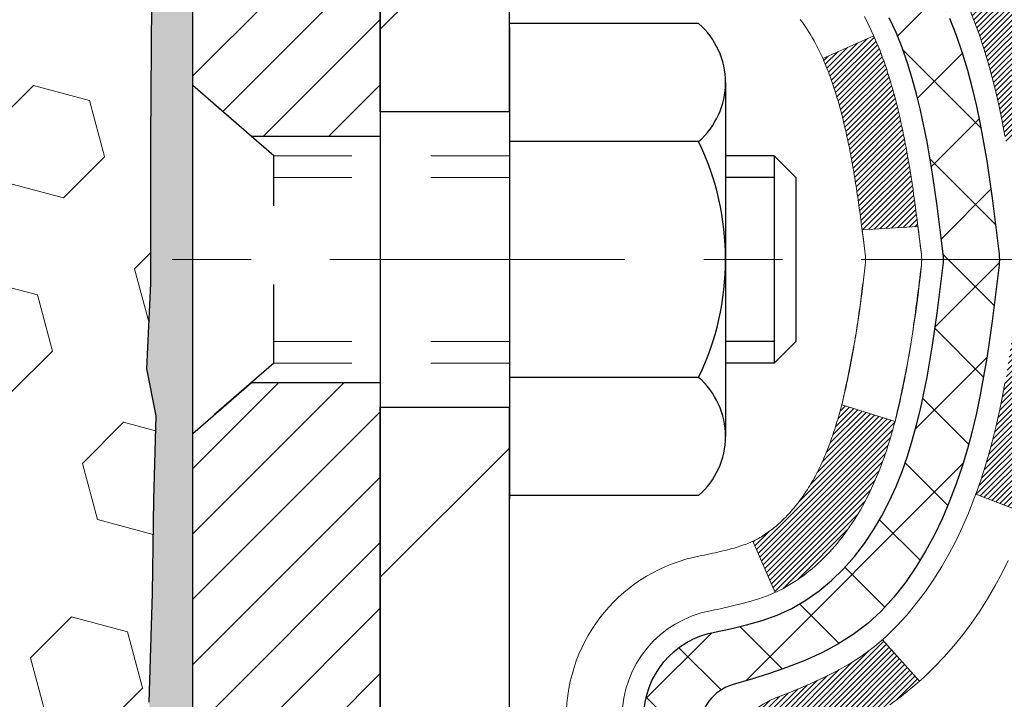
# Model space of a CAD drawing. Extents: x 13 to 3254, y -424 to 1977.
# Drawn here: x 175 to 176, y -399 to -398 of the extents above; entities that cross this region are included whole.
import ezdxf

# ---------------------------------------------------------------- set-up
doc = ezdxf.new("R2010")
doc.units = 0
doc.header["$LTSCALE"] = 5
doc.header["$MEASUREMENT"] = 0
doc.linetypes.add('CENTERX2', pattern=[4, 2.5, -0.5, 0.5, -0.5])
doc.linetypes.add('HIDDEN', pattern=[0.375, 0.25, -0.125])
doc.layers.get('DEFPOINTS').update_dxf_attribs({"linetype": 'CONTINUOUS'})
for name, color, linetype, lineweight in [('CENTERLINE - L', 1, 'CENTERX2', 18), ('CONCRETE - H', 130, 'CONTINUOUS', 9), ('DECK COAT - H', 20, 'CONTINUOUS', 20), ('DECK COAT - L', 22, 'CONTINUOUS', 18), ('DIMS', 50, 'CONTINUOUS', 25), ('EPOXY ADHESIVE - H', 50, 'CONTINUOUS', 15), ('EPOXY ADHESIVE - L', 52, 'CONTINUOUS', 25), ('FOAM INSERT - H', 150, 'CONTINUOUS', 9), ('MIG FOOT - H', 251, 'CONTINUOUS', 20), ('MIG FOOT - L', 7, 'CONTINUOUS', 30), ('MIG RETAINER - H', 251, 'CONTINUOUS', 20), ('MIG RETAINER - L', 7, 'CONTINUOUS', 30), ('PVC SIDESHEET - H', 170, 'CONTINUOUS', 20), ('PVC SIDESHEET - L', 150, 'CONTINUOUS', 25), ('SCREW - L', 1, 'CONTINUOUS', 25)]:
    doc.layers.add(name, color=color, linetype=linetype, lineweight=lineweight)
doc.layers.add('METAL11', color=7, linetype='CONTINUOUS')
doc.dimstyles.get("Standard").update_dxf_attribs({"dimtxt": 0.18, "dimasz": 0.18, "dimexe": 0.18, "dimexo": 0.0625, "dimgap": 0.09, "dimtad": 0, "dimtih": 1, "dimtoh": 1, "dimdec": 4, "dimzin": 0, "dimdsep": 46, "dimtxsty": 'Standard', "dimcen": 0.09, "dimadec": 0, "dimazin": 0, "dimtfac": 1, "dimtdec": 4, "dimtofl": 0, "dimtmove": 0, "dimatfit": 3, "dimfxl": 1, "dimtolj": 1, "dimtzin": 0, "dimarcsym": 0})
pattern_1 = [(45, (-9.002387, -406.480413), (-0.00347984925, 0.00347984925), [])]

# ---------------------------------------------------------------- blocks, each defined once
blk = doc.blocks.new('*D21')
at = {"layer": 'DEFPOINTS', "color": 0, "transparency": 16777216}
for p in [(178.7838, -396.0025), (175.0222, -400.0025), (187.1857, -400.0025)]:
    blk.add_point(p, dxfattribs=at)
at = {"layer": 'DIMS', "color": 0, "lineweight": -2, "transparency": 16777216}
for p, q in [((179.0838, -396.0025), (187.4957, -396.0025)), ((187.1857, -396.3125), (187.1857, -397.4116)), ((187.1857, -399.6925), (187.1857, -398.8582)), ((175.3222, -400.0025), (187.4957, -400.0025))]:
    blk.add_line(p, q, dxfattribs=at)
at = {"layer": 'DIMS', "color": 0, "transparency": 16777216}
for points in [[(187.1341, -396.3125), (187.2374, -396.3125), (187.1857, -396.0025)], [(187.1341, -399.6925), (187.2374, -399.6925), (187.1857, -400.0025)]]:
    blk.add_solid(points, dxfattribs=at)
at = {"layer": 'DIMS', "color": 0, "transparency": 16777216, "insert": (187.1857, -398.1349), "char_height": 0.31, "attachment_point": 5}
blk.add_mtext('\\A1;4 IN\\P [101.6mm]', dxfattribs=at)
blk = doc.blocks.new('*D24')
at = {"layer": 'DEFPOINTS', "color": 0, "transparency": 16777216}
for p in [(180.2838, -396.5025), (174.7838, -397.2652), (174.7838, -398.5025)]:
    blk.add_point(p, dxfattribs=at)
at = {"layer": 'DIMS', "color": 0, "lineweight": -2, "transparency": 16777216}
for p, q in [((180.2838, -396.8025), (180.2838, -397.5752)), ((174.7838, -398.2025), (174.7838, -396.9552)), ((175.0938, -397.2652), (176.7227, -397.2652)), ((179.9738, -397.2652), (179.8227, -397.2652))]:
    blk.add_line(p, q, dxfattribs=at)
at = {"layer": 'DIMS', "color": 0, "transparency": 16777216}
for points in [[(175.0938, -397.2135), (175.0938, -397.3169), (174.7838, -397.2652)], [(179.9738, -397.2135), (179.9738, -397.3169), (180.2838, -397.2652)]]:
    blk.add_solid(points, dxfattribs=at)
at = {"layer": 'DIMS', "color": 0, "transparency": 16777216, "insert": (178.2727, -397.2652), "char_height": 0.31, "attachment_point": 5}
blk.add_mtext('\\A1;5 1/2 IN\\P [139.7mm]', dxfattribs=at)

msp = doc.modelspace()

# ---------------------------------------------------------------- hatches: boundary and pattern name
at = {"layer": 'CONCRETE - H'}
h = msp.add_hatch(dxfattribs=at)
h.set_pattern_fill('AR-CONC', color=256, scale=0.217)
h.set_pattern_definition([(50, (-0.5, 0), (1.5564546, -0.136172), [0.16275, -1.79025]), (355, (-0.5, 0), (-0.3010904, 1.632257), [0.1302, -1.4322]), (100.45144, (-0.3703, -0.0113), (1.255364, 1.496085), [0.138316, -1.5214784]), (46.1842, (-0.5, 0.434), (2.315914, -0.359177), [0.244125, -2.685375]), (96.63564, (-0.307, 0.404), (2.028216, 2.113837), [0.207474, -2.282219]), (351.18416, (-0.5, 0.434), (2.028216, 2.113837), [0.1953, -2.1483]), (21, (-0.283, 0.3255), (1.2952883, -0.873683), [0.16275, -1.79025]), (326, (-0.283, 0.3255), (0.527994, 1.5735756), [0.1302, -1.4322]), (71.45144, (-0.175, 0.2527), (1.8232826, 0.6998926), [0.138316, -1.5214784]), (37.5, (-0.5, 0), (0.0263869, 0.72237966), [0, -1.41484, 0, -1.4539, 0, -1.437625]), (7.5, (-0.5, 0), (0.5708609, 0.8558734), [0, -0.82894, 0, -1.38229, 0, -0.547925]), (327.5, (-0.9839, 0), (1.1583947, -0.0489441), [0, -0.5425, 0, -1.6926, 0, -2.24595]), (317.5, (-1.2009, 0), (1.265514, 0.2172278), [0, -0.70525, 0, -1.12406, 0, -1.59495])])
edge = h.paths.add_edge_path()
edge.add_spline(control_points=[(183.16124, -396.00253), (183.28049, -396.96727), (181.41071, -397.72002), (180.1371, -398.91874), (179.20462, -400.48424), (179.35018, -402.95419), (181.6923, -403.48829), (181.72867, -404.53808), (181.89501, -404.75851)], knot_values=[0, 0, 0, 0, 2.6929181, 4.4200683, 5.4886422, 8.1209589, 10.3060004, 11.0639422, 11.0639422, 11.0639422, 11.0639422], degree=3, periodic=0)
edge.add_line((181.89501, -404.75851), (181.40201, -404.75851))
edge.add_line((181.40201, -404.75851), (181.402, -404.56166))
edge.add_line((181.402, -404.56166), (180.73232, -404.56166))
edge.add_arc((180.73232, -404.52229), 0.03937, 239.99491, 270, ccw=False)
edge.add_line((180.71264, -404.55638), (180.57687, -404.478))
edge.add_arc((180.52176, -404.57347), 0.11024, 60.00182, 90)
edge.add_line((180.52176, -404.46324), (179.6138, -404.46324))
edge.add_arc((179.6138, -404.42387), 0.03937, 239.99745, 270, ccw=False)
edge.add_line((179.59412, -404.45796), (178.91403, -404.06531))
edge.add_arc((178.85403, -404.16924), 0.12, 60.00003, 90.00072)
edge.add_line((178.85403, -404.04924), (178.64259, -404.04924))
edge.add_arc((178.64259, -404.00987), 0.03937, 225, 270, ccw=False)
edge.add_line((178.61475, -404.0377), (178.49828, -403.92123))
edge.add_arc((178.24858, -404.17094), 0.35313, 45.0007, 76.09851)
edge.add_arc((177.9593, -405.33971), 1.55717, 76.09811, 103.902)
edge.add_arc((177.67001, -404.17094), 0.35313, 103.902, 132.11694)
edge.add_line((177.43319, -403.90899), (177.30384, -404.0377))
edge.add_arc((177.276, -404.00987), 0.03937, 269.99779, 315, ccw=False)
edge.add_line((177.276, -404.04924), (175.5651, -404.04924))
edge.add_arc((175.5651, -404.00987), 0.03937, 180, 270, ccw=False)
edge.add_line((175.52573, -404.00987), (175.52573, -398.64882))
edge.add_arc((175.5651, -398.64882), 0.03937, 107.30238, 180, ccw=False)
edge.add_arc((175.42579, -398.2016), 0.42904, 287.30238, 306.9749)
edge.add_arc((175.3493, -398.13949), 0.5252, 309.56664, 345.69206)
edge.add_arc((174.27935, -397.85264), 1.63291, 345.21707, 355.1808)
edge.add_arc((174.54852, -398.08657), 1.36141, 4.07498, 18.33505)
edge.add_arc((175.41405, -397.79401), 0.44783, 17.64026, 71.8711)
edge.add_arc((175.58412, -397.31683), 0.06005, 193.48223, 239.21539, ccw=False)
edge.add_line((175.52573, -397.33083), (175.52573, -397.14159))
edge.add_line((175.52573, -397.14159), (175.4273, -397.14159))
edge.add_line((175.4273, -397.14159), (175.4273, -397.13704))
edge.add_arc((175.46667, -397.13704), 0.03937, 122.90315, 180, ccw=False)
edge.add_line((175.44529, -397.10399), (175.76051, -396.90004))
edge.add_arc((175.57953, -396.69889), 0.27058, 311.97731, 358.53071)
edge.add_line((175.85002, -396.70583), (176.13794, -396.70583))
edge.add_arc((176.13914, -396.62829), 0.07755, 269.11049, 360.88951)
edge.add_line((176.21668, -396.62709), (176.21668, -396.50246))
edge.add_line((176.21668, -396.50246), (180.28379, -396.50321))
edge.add_line((180.28379, -396.50321), (180.28379, -396.00328))
edge.add_line((180.28379, -396.00328), (183.16124, -396.00253))
h.paths.add_polyline_path([(177.26518, -397.75602), (179.59018, -397.75602), (179.59018, -396.77435), (177.26518, -396.77435)], flags=16)
at = {"layer": 'DECK COAT - H'}
h = msp.add_hatch(dxfattribs=at)
h.set_pattern_fill('ANSI31', color=256, scale=0.03937, style=0)
h.set_pattern_definition(pattern_1)
h.paths.add_polyline_path([(175.80771, -398.18415), (175.81157, -398.16548), (175.81509, -398.14677), (175.8183, -398.12804), (175.82124, -398.10927), (175.82395, -398.09048), (175.82647, -398.07167), (175.82716, -398.06616), (175.89669, -398.07342), (175.89461, -398.08897), (175.892, -398.10733), (175.88924, -398.12564), (175.88628, -398.14388), (175.88311, -398.16206), (175.87971, -398.18017), (175.87604, -398.19819), (175.87208, -398.21612), (175.8678, -398.23396), (175.86319, -398.25168), (175.85821, -398.26929), (175.85283, -398.28677), (175.84704, -398.30413), (175.84374, -398.31324), (175.77812, -398.28764), (175.78225, -398.27623), (175.78825, -398.25809), (175.79377, -398.23978), (175.79883, -398.22133), (175.80347, -398.20278)])
h.paths.add_polyline_path([(175.78225, -397.70342), (175.77575, -397.68548), (175.76872, -397.66777), (175.76114, -397.65033), (175.75298, -397.63318), (175.74796, -397.62355), (175.81233, -397.59383), (175.81922, -397.60762), (175.82692, -397.62433), (175.83411, -397.64124), (175.84081, -397.6583), (175.84704, -397.67552), (175.85283, -397.69287), (175.85821, -397.71036), (175.86319, -397.72797), (175.8678, -397.74569), (175.87208, -397.76352), (175.87604, -397.78145), (175.87971, -397.79947), (175.88311, -397.81758), (175.885, -397.82842), (175.81622, -397.83947), (175.81509, -397.83287), (175.81157, -397.81416), (175.80771, -397.79549), (175.80347, -397.77686), (175.79883, -397.75831), (175.79377, -397.73986), (175.78825, -397.72156)])
h.paths.add_polyline_path([(175.45486, -397.21694), (175.52573, -397.21694), (175.52573, -397.33083, 0.3282884), (175.55339, -397.36842), (175.57066, -397.37494), (175.58784, -397.38166), (175.60482, -397.38875), (175.62152, -397.3964), (175.63783, -397.40481), (175.63801, -397.40492), (175.60072, -397.46698), (175.58493, -397.45905), (175.5676, -397.45108), (175.55001, -397.44349), (175.53231, -397.43608, -0.3282898), (175.45486, -397.33083)])
h.paths.add_polyline_path([(175.51577, -398.33515), (175.51943, -398.33238), (175.52309, -398.32943), (175.52674, -398.32631), (175.53037, -398.32303), (175.53397, -398.31959), (175.53752, -398.316), (175.54104, -398.31226), (175.54449, -398.30839), (175.54788, -398.3044), (175.5512, -398.30029), (175.55443, -398.29608), (175.55758, -398.29178), (175.56062, -398.28739), (175.5636, -398.2829), (175.56649, -398.27831), (175.5693, -398.27362), (175.57204, -398.26882), (175.5747, -398.26393), (175.57729, -398.25893), (175.57981, -398.25383), (175.58226, -398.24863), (175.58464, -398.24333), (175.58694, -398.23793), (175.58919, -398.23243), (175.59136, -398.22684), (175.59348, -398.22116), (175.59553, -398.21538), (175.59752, -398.2095), (175.59945, -398.20354), (175.60133, -398.19748), (175.60314, -398.19133), (175.60491, -398.1851), (175.60661, -398.17879), (175.60783, -398.17412), (175.6755, -398.19548), (175.67411, -398.20066), (175.67269, -398.20583), (175.67122, -398.21097), (175.66972, -398.2161), (175.66817, -398.22119), (175.66658, -398.22626), (175.66494, -398.23131), (175.66326, -398.23632), (175.66153, -398.24131), (175.65975, -398.24627), (175.65791, -398.2512), (175.65603, -398.25609), (175.65409, -398.26096), (175.6521, -398.26579), (175.65005, -398.27058), (175.64795, -398.27534), (175.64579, -398.28006), (175.64356, -398.28475), (175.64128, -398.2894), (175.63893, -398.294), (175.63653, -398.29857), (175.63405, -398.3031), (175.63151, -398.30758), (175.62891, -398.31202), (175.62623, -398.31641), (175.62349, -398.32076), (175.62067, -398.32507), (175.61779, -398.32932), (175.61483, -398.33353), (175.61179, -398.33769), (175.60868, -398.3418), (175.6055, -398.34585), (175.60225, -398.34984), (175.59892, -398.35377), (175.59553, -398.35763), (175.59208, -398.36142), (175.58856, -398.36514), (175.58498, -398.36878), (175.58134, -398.37234), (175.57764, -398.37582), (175.57389, -398.3792), (175.57008, -398.3825), (175.56622, -398.3857), (175.5623, -398.38879), (175.55834, -398.39179), (175.55433, -398.39468), (175.55027, -398.39747), (175.54617, -398.40014), (175.54204, -398.4027), (175.53787, -398.40513), (175.53366, -398.40745), (175.52941, -398.40965), (175.5251, -398.41173), (175.52336, -398.41251), (175.49498, -398.34758), (175.49776, -398.34625), (175.50131, -398.34439), (175.50487, -398.34237), (175.50848, -398.34014), (175.51211, -398.33774)])
h.paths.add_polyline_path([(175.64846, -397.70547), (175.65005, -397.70906), (175.6521, -397.71386), (175.65409, -397.71869), (175.65603, -397.72355), (175.65791, -397.72845), (175.65975, -397.73337), (175.66153, -397.73833), (175.66326, -397.74332), (175.66494, -397.74834), (175.66658, -397.75338), (175.66817, -397.75845), (175.66972, -397.76355), (175.67122, -397.76867), (175.67269, -397.77382), (175.67411, -397.77898), (175.6755, -397.78416), (175.67684, -397.78936), (175.67815, -397.79458), (175.67943, -397.79982), (175.68067, -397.80507), (175.68188, -397.81033), (175.68305, -397.81561), (175.6842, -397.8209), (175.68531, -397.82619), (175.6864, -397.8315), (175.68746, -397.83682), (175.68849, -397.84215), (175.68949, -397.84748), (175.69048, -397.85281), (175.69143, -397.85815), (175.69237, -397.8635), (175.69328, -397.86885), (175.69417, -397.87422), (175.69504, -397.87958), (175.6959, -397.88496), (175.69673, -397.89034), (175.69754, -397.89572), (175.69834, -397.90112), (175.69913, -397.90652), (175.6999, -397.91192), (175.70065, -397.91733), (175.70139, -397.92275), (175.70212, -397.92818), (175.70284, -397.93361), (175.70355, -397.93904), (175.70425, -397.94448), (175.70467, -397.94779), (175.63378, -397.95206), (175.63348, -397.94978), (175.63302, -397.94617), (175.63254, -397.94256), (175.63207, -397.93897), (175.63159, -397.93538), (175.6311, -397.9318), (175.63062, -397.92824), (175.63012, -397.92468), (175.62963, -397.92113), (175.62912, -397.91758), (175.62861, -397.91405), (175.62784, -397.90873), (175.62678, -397.90171), (175.6257, -397.89472), (175.62458, -397.88777), (175.62344, -397.88084), (175.62226, -397.87394), (175.62105, -397.86709), (175.61979, -397.86024), (175.6185, -397.85344), (175.61717, -397.84669), (175.6158, -397.83998), (175.61439, -397.83332), (175.61293, -397.82671), (175.61142, -397.82016), (175.60987, -397.81367), (175.60827, -397.80723), (175.60661, -397.80086), (175.60491, -397.79455), (175.60314, -397.78831), (175.60133, -397.78217), (175.59945, -397.77611), (175.59752, -397.77014), (175.59553, -397.76427), (175.59348, -397.75849), (175.59136, -397.7528), (175.58919, -397.74721), (175.58694, -397.74172), (175.58464, -397.73632), (175.58374, -397.73433)])
h.paths.add_polyline_path([(175.25801, -397.31192), (175.32888, -397.31192), (175.32888, -397.40833, 0.3551911), (175.43854, -397.54322), (175.41822, -397.61128, -0.3471263), (175.25801, -397.40833)])
h = msp.add_hatch(dxfattribs=at)
h.set_pattern_fill('ANSI31', color=256, scale=0.03937, style=0)
h.set_pattern_definition(pattern_1)
h.paths.add_polyline_path([(175.45486, -401.7605), (175.52573, -401.7605), (175.52573, -401.99672), (175.45486, -401.99672)])
h.paths.add_polyline_path([(175.45486, -401.28806), (175.52573, -401.28806), (175.52573, -401.52428), (175.45486, -401.52428)])
h.paths.add_polyline_path([(175.45486, -400.81562), (175.52573, -400.81562), (175.52573, -401.05184), (175.45486, -401.05184)])
h.paths.add_polyline_path([(175.45486, -400.34318), (175.52573, -400.34318), (175.52573, -400.5794), (175.45486, -400.5794)])
h.paths.add_polyline_path([(175.45486, -399.87074), (175.52573, -399.87074), (175.52573, -400.10696), (175.45486, -400.10696)])
h.paths.add_polyline_path([(175.45486, -399.3983), (175.52573, -399.3983), (175.52573, -399.63452), (175.45486, -399.63452)])
h.paths.add_polyline_path([(175.45486, -398.92586), (175.52573, -398.92586), (175.52573, -399.16208), (175.45486, -399.16208)])
h.paths.add_polyline_path([(175.53231, -398.54357), (175.55001, -398.53616), (175.5676, -398.52856), (175.58493, -398.52059), (175.60191, -398.51207), (175.6184, -398.5028), (175.63428, -398.4926), (175.64944, -398.48131), (175.65962, -398.47256), (175.70647, -398.52533), (175.69815, -398.53271), (175.68384, -398.54436), (175.669, -398.55533), (175.65366, -398.56551), (175.63783, -398.57483), (175.62152, -398.58324), (175.60482, -398.5909), (175.58784, -398.59799), (175.57066, -398.6047), (175.55339, -398.61123, 0.3282884), (175.52573, -398.64882), (175.52573, -398.68964), (175.45486, -398.68964), (175.45486, -398.64881, -0.3282898)])
h.paths.add_polyline_path([(175.25801, -401.91122), (175.32888, -401.91122), (175.32888, -402.14744), (175.25801, -402.14744)])
h.paths.add_polyline_path([(175.25801, -401.43878), (175.32888, -401.43878), (175.32888, -401.675), (175.25801, -401.675)])
h.paths.add_polyline_path([(175.25801, -400.96634), (175.32888, -400.96634), (175.32888, -401.20256), (175.25801, -401.20256)])
h.paths.add_polyline_path([(175.25801, -400.4939), (175.32888, -400.4939), (175.32888, -400.73012), (175.25801, -400.73012)])
h.paths.add_polyline_path([(175.25801, -400.02146), (175.32888, -400.02146), (175.32888, -400.25768), (175.25801, -400.25768)])
h.paths.add_polyline_path([(175.25801, -399.54902), (175.32888, -399.54902), (175.32888, -399.78524), (175.25801, -399.78524)])
h.paths.add_polyline_path([(175.25801, -399.07658), (175.32888, -399.07658), (175.32888, -399.3128), (175.25801, -399.3128)])
h.paths.add_polyline_path([(175.25801, -398.60414), (175.32888, -398.60414), (175.32888, -398.84036), (175.25801, -398.84036)])
at = {"layer": 'EPOXY ADHESIVE - H'}
h = msp.add_hatch(dxfattribs=at)
h.set_pattern_fill('AR-SAND', color=256, scale=0.03937)
h.set_pattern_definition([(37.5, (-2e-06, -281.23172), (-0.002480053, 0.075859204), [0, -0.05984252, 0, -0.066929134, 0, -0.063976378]), (7.5, (-2e-06, -281.23172), (0.06967625, 0.111108113), [0, -0.032283465, 0, -0.053937008, 0, -0.020669291]), (327.5, (-0.04843, -281.23172), (0.12260401, 0.000222797), [0, -0.01968504, 0, -0.070866142, 0, -0.092519685]), (317.5, (-0.04843, -281.23172), (0.11835144, 0.034554156), [0, -0.00984252, 0, -0.046456693, 0, -0.053149606])])
h.paths.add_polyline_path([(175.02179, -398.91169), (174.78379, -398.91169), (174.78379, -397.98969), (174.72999, -397.98969), (174.73003, -398.02028), (174.72487, -398.12876), (174.73657, -398.18809), (174.73376, -398.2945), (174.73208, -398.41353), (174.72791, -398.55219), (174.74308, -398.70158), (174.7419, -398.95032), (174.80447, -398.97144), (174.9137, -398.98122), (174.95514, -399.16657), (174.96192, -399.29598), (174.97175, -399.42042), (174.96321, -399.56808), (174.9494, -399.83228), (174.95568, -400.0025), (175.02179, -400.0025)])
h.paths.add_polyline_path([(174.78379, -396.87753, -0.1587493), (174.72154, -396.72907), (174.73787, -396.94399), (174.73138, -397.0381), (174.73814, -397.14287), (174.73173, -397.21616), (174.73843, -397.2513), (174.73173, -397.29808), (174.74256, -397.36607), (174.74047, -397.50408), (174.73173, -397.60397), (174.72981, -397.83665), (174.72999, -397.98969), (174.78379, -397.98969)])
h.paths.add_polyline_path([(166.82451, -398.70158), (166.83967, -398.55219), (166.8355, -398.41353), (166.83382, -398.2945), (166.83102, -398.18809), (166.84272, -398.12876), (166.83756, -398.02028), (166.83777, -397.83665), (166.83585, -397.60397), (166.82711, -397.50408), (166.82503, -397.36607), (166.83585, -397.29808), (166.82916, -397.2513), (166.83585, -397.21616), (166.82944, -397.14287), (166.8362, -397.0381), (166.82971, -396.94399), (166.84629, -396.72578, -0.1620036), (166.78379, -396.87753), (166.78379, -398.91169), (166.54579, -398.91169), (166.54579, -400.0025), (166.6119, -400.0025), (166.61819, -399.83228), (166.60437, -399.56808), (166.59584, -399.42042), (166.60566, -399.29598), (166.61244, -399.16657), (166.65389, -398.98122), (166.76311, -398.97144), (166.82569, -398.95032)])
at = {"layer": 'FOAM INSERT - H'}
h = msp.add_hatch(dxfattribs=at)
h.set_pattern_fill('HEX', color=256, scale=0.590551, angle=45, style=0)
h.set_pattern_definition([(45, (-2e-06, -281.23172), (-0.09040932, 0.09040932), [0.0738189, -0.1476378]), (165, (-2e-06, -281.23172), (-0.03309211, -0.12350142), [0.0738189, -0.1476378]), (105, (0.0522, -281.17952), (-0.12350142, -0.03309211), [0.0738189, -0.1476378])])
h.paths.add_polyline_path([(174.74256, -397.36607), (174.73173, -397.29808), (174.73843, -397.2513), (174.73173, -397.21616), (174.73814, -397.14287), (174.73138, -397.0381), (174.73787, -396.94399), (174.72129, -396.72578), (174.72129, -396.50382, -0.3419987), (174.68614, -396.54921, -0.4678086), (174.5692, -396.46529), (174.56519, -396.41069, 0.3181495), (174.4917, -396.32151, 0.182364), (174.07369, -396.36146, 0.2104691), (173.96983, -396.48479, -0.7490684), (173.78989, -396.48479, 0.2104691), (173.68604, -396.36146, 0.2320576), (173.16214, -396.36146, 0.2104691), (173.05828, -396.48479, -0.7490684), (172.87835, -396.48479, 0.2104691), (172.77449, -396.36146, 0.2320576), (172.25059, -396.36146, 0.2104691), (172.14674, -396.48479, -0.7490684), (171.9668, -396.48479, 0.2104691), (171.86295, -396.36146, 0.1790873), (171.45223, -396.31958, 0.3216472), (171.37751, -396.40908), (171.37338, -396.46529, -0.4678086), (171.25645, -396.54921, -0.3419987), (171.22129, -396.50382), (171.22129, -396.72575, -0.1620059), (171.15879, -396.8775), (171.15879, -397.65875, 0.4142136), (170.97129, -397.84625), (170.97129, -398.15875, 0.4142136), (171.15879, -398.34625), (171.15879, -400.0025), (174.95568, -400.0025), (174.9494, -399.83228), (174.96321, -399.56808), (174.97175, -399.42042), (174.96192, -399.29598), (174.95514, -399.16657), (174.9137, -398.98122), (174.80447, -398.97144), (174.7419, -398.95032), (174.74308, -398.70158), (174.72791, -398.55219), (174.73208, -398.41353), (174.73376, -398.2945), (174.73657, -398.18809), (174.72487, -398.12876), (174.73003, -398.02028), (174.72981, -397.83665), (174.73173, -397.60397), (174.74047, -397.50408)])
at = {"layer": 'MIG FOOT - H'}
h = msp.add_hatch(dxfattribs=at)
h.set_pattern_fill('ANSI31', color=256, scale=1.9685, style=0)
h.set_pattern_definition([(45, (-775.93715, -863.5652), (-0.17399246, 0.17399246), [])])
h.paths.add_polyline_path([(175.18579, -397.23969), (175.02179, -397.23969), (175.02179, -397.80219), (175.18579, -397.80219)])
edge = h.paths.add_edge_path()
edge.add_line((175.18579, -398.17719), (175.02179, -398.17719))
edge.add_line((175.02179, -398.17719), (175.02179, -404.15418))
edge.add_arc((175.37612, -404.15418), 0.35433, 180, 270)
edge.add_line((175.37612, -404.50851), (177.74054, -404.50851))
edge.add_line((177.74054, -404.50851), (177.74054, -404.34451))
edge.add_line((177.74054, -404.34451), (175.37612, -404.34451))
edge.add_arc((175.37612, -404.15418), 0.19033, 180, 270, ccw=False)
edge.add_line((175.18579, -404.15418), (175.18579, -398.17719))
h.paths.add_polyline_path([(178.70929, -404.34451), (178.17805, -404.34451), (178.17805, -404.50851), (178.70929, -404.50851)])
at = {"layer": 'MIG RETAINER - H'}
h = msp.add_hatch(dxfattribs=at)
h.set_pattern_fill('ANSI31', color=256, scale=0.47, style=0)
h.set_pattern_definition([(45, (-775.937155, -834.26405), (-0.0415425234, 0.0415425234), [])])
h.paths.add_polyline_path([(174.78379, -398.91169), (174.78379, -398.21058), (174.85809, -398.14599), (175.02179, -398.14599), (175.02179, -398.91169)])
edge = h.paths.add_edge_path()
edge.add_arc((175.56379, -396.46269), 0.078, 270, 360)
edge.add_line((175.64179, -396.46269), (175.64179, -396.19969))
edge.add_arc((175.66179, -396.19969), 0.02, 90, 180, ccw=False)
edge.add_line((175.66179, -396.17969), (175.74879, -396.17969))
edge.add_arc((175.74879, -396.20969), 0.03, 0, 90, ccw=False)
edge.add_line((175.77879, -396.20969), (175.77879, -396.74469))
edge.add_arc((175.62179, -396.74469), 0.157, -90, 0, ccw=False)
edge.add_line((175.62179, -396.90169), (175.45553, -396.90169))
edge.add_arc((175.45553, -396.98043), 0.07874, 90, 177.41448)
edge.add_arc((175.26199, -396.97169), 0.115, 275.21247, 357.41448, ccw=False)
edge.add_arc((175.27062, -397.0663), 0.02, 160.32576, 275.21247, ccw=False)
edge.add_arc((175.14057, -397.0198), 0.11811, 340.32576, 642.63422)
edge.add_arc((175.17078, -397.15457), 0.02, -10.62152, 102.63422, ccw=False)
edge.add_arc((175.11279, -397.14369), 0.079, 270, 349.37848, ccw=False)
edge.add_line((175.11279, -397.22269), (175.03879, -397.22269))
edge.add_arc((175.03879, -397.23969), 0.017, 90, 180)
edge.add_line((175.02179, -397.23969), (175.02179, -397.83339))
edge.add_line((175.02179, -397.83339), (174.85809, -397.83339))
edge.add_line((174.85809, -397.83339), (174.78379, -397.76881))
edge.add_line((174.78379, -397.76881), (174.78379, -396.20969))
edge.add_arc((174.81379, -396.20969), 0.03, 90, 180, ccw=False)
edge.add_line((174.81379, -396.17969), (174.87879, -396.17969))
edge.add_arc((174.87879, -396.19969), 0.02, 0, 90, ccw=False)
edge.add_line((174.89879, -396.19969), (174.89879, -396.46269))
edge.add_arc((174.97679, -396.46269), 0.078, 180, 270)
edge.add_line((174.97679, -396.54069), (174.98079, -396.54069))
edge.add_arc((174.98079, -396.46269), 0.078, 270, 360)
edge.add_line((175.05879, -396.46269), (175.05879, -396.19969))
edge.add_arc((175.07879, -396.19969), 0.02, 90, 180, ccw=False)
edge.add_line((175.07879, -396.17969), (175.22024, -396.17969))
edge.add_line((175.22024, -396.17969), (175.22024, -396.51059))
edge.add_line((175.22024, -396.51059), (175.23952, -396.52992))
edge.add_line((175.23952, -396.52992), (175.23952, -396.60706))
edge.add_line((175.23952, -396.60706), (175.29738, -396.64563))
edge.add_line((175.29738, -396.64563), (175.35524, -396.60706))
edge.add_line((175.35524, -396.60706), (175.35524, -396.52992))
edge.add_line((175.35524, -396.52992), (175.37452, -396.51063))
edge.add_line((175.37452, -396.51063), (175.37452, -396.17969))
edge.add_line((175.37452, -396.17969), (175.46179, -396.17969))
edge.add_arc((175.46179, -396.19969), 0.02, 0, 90, ccw=False)
edge.add_line((175.48179, -396.19969), (175.48179, -396.46269))
edge.add_arc((175.55979, -396.46269), 0.078, 180, 270)
edge.add_line((175.55979, -396.54069), (175.56379, -396.54069))
at = {"layer": 'PVC SIDESHEET - H'}
h = msp.add_hatch(dxfattribs=at)
h.set_pattern_fill('ANSI37', color=256, scale=0.59055, style=0)
h.set_pattern_definition([(45, (-9.00239, -406.48041), (-0.05219774, 0.05219774), []), (135, (-9.00239, -406.48041), (-0.05219774, -0.05219774), [])])
h.paths.add_polyline_path([(175.35644, -397.21091), (175.35644, -397.13704, -0.2544175), (175.40679, -397.04449), (175.62766, -396.90158, 0.4033078), (175.77879, -396.74469), (175.77879, -396.71984, 0.023531), (175.77966, -396.70135), (175.77966, -396.20332, 0.4142136), (175.75604, -396.17969), (175.37612, -396.17969), (175.37612, -396.12064), (175.40073, -396.10095), (175.73913, -396.10095, -0.4142136), (175.84937, -396.21119), (175.84937, -396.70135, -0.2134408), (175.7605, -396.90004), (175.44528, -397.10399, 0.2544175), (175.4273, -397.13704), (175.4273, -397.21091), (175.4273, -397.39337, 0.3306422), (175.46927, -397.4499), (175.49303, -397.45697), (175.51609, -397.46423), (175.53877, -397.47205), (175.5609, -397.48066), (175.58235, -397.49029), (175.60294, -397.50116), (175.62252, -397.51351), (175.64095, -397.52756), (175.65809, -397.54343), (175.67397, -397.56088), (175.68862, -397.57959), (175.70208, -397.59926), (175.71437, -397.61958), (175.72556, -397.64035), (175.73571, -397.66152), (175.7449, -397.68304), (175.75319, -397.70487), (175.76067, -397.72699), (175.76738, -397.74939), (175.77341, -397.77203), (175.77881, -397.79489), (175.78366, -397.81795), (175.78801, -397.84118), (175.79195, -397.86456), (175.79553, -397.88807), (175.79882, -397.91168), (175.80189, -397.93537), (175.80481, -397.95912), (175.80764, -397.98289, -0.059335), (175.80763, -397.99686), (175.80481, -398.02053), (175.80189, -398.04427), (175.79882, -398.06796), (175.79553, -398.09157), (175.79195, -398.11508), (175.78801, -398.13847), (175.78366, -398.1617), (175.77881, -398.18476), (175.77341, -398.20762), (175.76738, -398.23026), (175.76067, -398.25265), (175.75319, -398.27478), (175.7449, -398.29661), (175.73571, -398.31812), (175.72556, -398.33929), (175.71437, -398.36006), (175.70208, -398.38039), (175.68862, -398.40006), (175.67397, -398.41877), (175.65809, -398.43621), (175.64095, -398.45208), (175.62252, -398.46613), (175.60294, -398.47848), (175.58235, -398.48936), (175.5609, -398.49898), (175.53877, -398.50759), (175.51609, -398.51541), (175.49303, -398.52267), (175.46975, -398.5296, 0.3329817), (175.4273, -398.58627), (175.35644, -398.58627), (175.35644, -398.57132, -0.3608118), (175.44632, -398.46298), (175.46664, -398.45863), (175.48678, -398.45387), (175.50657, -398.44827), (175.52585, -398.44143), (175.54442, -398.43293), (175.56218, -398.42262), (175.57905, -398.41068), (175.59499, -398.3973), (175.60994, -398.38267), (175.62383, -398.36698), (175.63662, -398.35043), (175.64825, -398.33319), (175.65877, -398.31537), (175.66825, -398.29703), (175.67677, -398.27824), (175.68441, -398.25905), (175.69125, -398.23953), (175.69737, -398.21975), (175.70285, -398.19977), (175.70777, -398.17966), (175.7122, -398.15946), (175.71621, -398.13923), (175.71985, -398.11897), (175.72317, -398.09867), (175.72622, -398.07835), (175.72905, -398.05801), (175.73172, -398.03765), (175.73426, -398.01728), (175.73673, -397.997, 0.0606009), (175.73674, -397.98274), (175.73426, -397.96237), (175.73172, -397.942), (175.72905, -397.92164), (175.72622, -397.9013), (175.72317, -397.88098), (175.71985, -397.86068), (175.71621, -397.84041), (175.7122, -397.82018), (175.70777, -397.79999), (175.70285, -397.77987), (175.69737, -397.75989), (175.69125, -397.74011), (175.68441, -397.72059), (175.67677, -397.70141), (175.66825, -397.68261), (175.65877, -397.66427), (175.64825, -397.64645), (175.63662, -397.62922), (175.62383, -397.61266), (175.60994, -397.59698), (175.59499, -397.58235), (175.57905, -397.56897), (175.56218, -397.55703), (175.54442, -397.54672), (175.52585, -397.53822), (175.50657, -397.53137), (175.48678, -397.52577), (175.46664, -397.52101), (175.44632, -397.51667, -0.3608118), (175.35644, -397.40833)])

# ---------------------------------------------------------------- linework, layer by layer
at = {"layer": 'CENTERLINE - L', "ltscale": 0.03}
msp.add_line((176.00754, -397.98969), (174.73479, -397.98969), dxfattribs=at)
at = {"layer": 'DECK COAT - L'}
for p, q in [((175.64847, -397.70547), (175.58375, -397.73433)), ((175.8438, -398.31326), (175.77818, -398.28766)), ((175.52337, -398.41253), (175.49498, -398.34758)), ((175.70653, -398.5254), (175.65971, -398.47266))]:
    msp.add_line(p, q, dxfattribs=at)
for points in [[(175.81509, -397.83287), (175.81157, -397.81416), (175.80771, -397.79549), (175.80347, -397.77686), (175.79883, -397.75831), (175.79377, -397.73986), (175.78825, -397.72156), (175.78225, -397.70342), (175.77575, -397.68548), (175.76872, -397.66777)], [(175.81922, -398.37202), (175.81099, -398.3885), (175.80222, -398.40473), (175.7929, -398.42066), (175.78302, -398.43625), (175.77258, -398.45146), (175.76158, -398.46626), (175.75002, -398.48059), (175.73789, -398.49442), (175.72519, -398.50771), (175.71194, -398.52047), (175.69815, -398.53271), (175.68384, -398.54436), (175.669, -398.55533)]]:
    msp.add_lwpolyline(points, dxfattribs=at)
for points in [[(175.63653, -397.68107), (175.63893, -397.68564), (175.64128, -397.69025), (175.64356, -397.6949), (175.64579, -397.69958), (175.64795, -397.7043), (175.65005, -397.70906), (175.6521, -397.71386), (175.65409, -397.71869), (175.65603, -397.72355), (175.65791, -397.72845), (175.65975, -397.73337), (175.66153, -397.73833), (175.66326, -397.74332), (175.66494, -397.74834), (175.66658, -397.75338), (175.66817, -397.75845), (175.66972, -397.76355), (175.67122, -397.76867), (175.67269, -397.77382), (175.67411, -397.77898), (175.6755, -397.78416), (175.67684, -397.78936), (175.67815, -397.79458), (175.67943, -397.79982), (175.68067, -397.80507), (175.68188, -397.81033), (175.68305, -397.81561), (175.6842, -397.8209), (175.68531, -397.82619), (175.6864, -397.8315), (175.68746, -397.83682), (175.68849, -397.84215), (175.68949, -397.84748), (175.69048, -397.85281), (175.69143, -397.85815), (175.69237, -397.8635), (175.69328, -397.86885), (175.69417, -397.87422), (175.69504, -397.87958), (175.6959, -397.88496), (175.69673, -397.89034), (175.69754, -397.89572), (175.69834, -397.90112), (175.69913, -397.90652), (175.6999, -397.91192), (175.70065, -397.91733), (175.70139, -397.92275), (175.70212, -397.92818), (175.70284, -397.93361), (175.70355, -397.93904), (175.70425, -397.94448), (175.70494, -397.94993), (175.70563, -397.95538), (175.70631, -397.96084), (175.70698, -397.96631), (175.70765, -397.97178), (175.70832, -397.97725), (175.70898, -397.98273, -0.0602678), (175.70898, -397.99691), (175.70832, -398.00239), (175.70765, -398.00787), (175.70698, -398.01334), (175.70631, -398.0188), (175.70563, -398.02426), (175.70494, -398.02971), (175.70425, -398.03516), (175.70355, -398.0406), (175.70284, -398.04604), (175.70212, -398.05147), (175.70139, -398.05689), (175.70065, -398.06231), (175.6999, -398.06772), (175.69913, -398.07313), (175.69834, -398.07853), (175.69754, -398.08392), (175.69673, -398.08931), (175.6959, -398.09469), (175.69504, -398.10006), (175.69417, -398.10543), (175.69328, -398.11079), (175.69237, -398.11614), (175.69143, -398.12149), (175.69048, -398.12683), (175.68949, -398.13217), (175.68849, -398.1375), (175.68746, -398.14282), (175.6864, -398.14814), (175.68531, -398.15345), (175.6842, -398.15875), (175.68305, -398.16404), (175.68188, -398.16931), (175.68067, -398.17458), (175.67943, -398.17983), (175.67815, -398.18506), (175.67684, -398.19028), (175.6755, -398.19548), (175.67411, -398.20066), (175.67269, -398.20583), (175.67122, -398.21097), (175.66972, -398.2161), (175.66817, -398.22119), (175.66658, -398.22626), (175.66494, -398.23131), (175.66326, -398.23632), (175.66153, -398.24131), (175.65975, -398.24627), (175.65791, -398.2512), (175.65603, -398.25609), (175.65409, -398.26096), (175.6521, -398.26579), (175.65005, -398.27058), (175.64795, -398.27534), (175.64579, -398.28006), (175.64356, -398.28475), (175.64128, -398.2894), (175.63893, -398.294), (175.63653, -398.29857), (175.63405, -398.3031), (175.63151, -398.30758), (175.62891, -398.31202), (175.62623, -398.31641), (175.62349, -398.32076), (175.62067, -398.32507), (175.61779, -398.32932), (175.61483, -398.33353), (175.61179, -398.33769), (175.60868, -398.3418), (175.6055, -398.34585), (175.60225, -398.34984), (175.59892, -398.35377), (175.59553, -398.35763), (175.59208, -398.36142), (175.58856, -398.36514), (175.58498, -398.36878), (175.58134, -398.37234), (175.57764, -398.37582), (175.57389, -398.3792), (175.57008, -398.3825), (175.56622, -398.3857), (175.5623, -398.38879), (175.55834, -398.39179), (175.55433, -398.39468), (175.55027, -398.39747), (175.54617, -398.40014), (175.54204, -398.4027), (175.53787, -398.40513), (175.53366, -398.40745), (175.52941, -398.40965), (175.5251, -398.41173), (175.52073, -398.4137), (175.51629, -398.41557), (175.51176, -398.41734), (175.50714, -398.41903), (175.50244, -398.42064), (175.49767, -398.42218), (175.49281, -398.42365), (175.48788, -398.42505), (175.48288, -398.42641), (175.47781, -398.42771), (175.47267, -398.42897), (175.46747, -398.43019), (175.46221, -398.43138), (175.4569, -398.43255), (175.45153, -398.43371), (175.44611, -398.43486), (175.44123, -398.43589, 0.3608118), (175.32888, -398.57132)], [(175.25801, -398.57132, -0.3608118), (175.42815, -398.36625), (175.42977, -398.36588), (175.43339, -398.36512), (175.43695, -398.36436), (175.44043, -398.36361), (175.44384, -398.36287), (175.44717, -398.36213), (175.45043, -398.36139), (175.45361, -398.36066), (175.4567, -398.35992), (175.45972, -398.35918), (175.46266, -398.35844), (175.46552, -398.35769), (175.4683, -398.35694), (175.471, -398.35619), (175.47361, -398.35542), (175.47615, -398.35466), (175.4786, -398.35388), (175.48096, -398.3531), (175.48324, -398.35232), (175.48543, -398.35153), (175.48754, -398.35073), (175.48955, -398.34994), (175.49148, -398.34914), (175.49333, -398.34834), (175.49512, -398.34752), (175.49689, -398.34667), (175.49865, -398.34579), (175.50042, -398.34486), (175.5022, -398.34389), (175.50398, -398.34287), (175.50577, -398.34181), (175.50757, -398.34071), (175.50938, -398.33955), (175.5112, -398.33834), (175.51302, -398.33709), (175.51485, -398.3358), (175.51668, -398.33446), (175.51851, -398.33307), (175.52034, -398.33164), (175.52217, -398.33017), (175.524, -398.32865), (175.52582, -398.32709), (175.52764, -398.3255), (175.52946, -398.32385), (175.53126, -398.32217), (175.53306, -398.32045), (175.53485, -398.31869), (175.53663, -398.31689), (175.5384, -398.31506), (175.54016, -398.31319), (175.5419, -398.31129), (175.54363, -398.30935), (175.54534, -398.30739), (175.54703, -398.30539), (175.54871, -398.30337), (175.55037, -398.30132), (175.552, -398.29924), (175.55362, -398.29713), (175.55522, -398.29501), (175.55679, -398.29285), (175.55834, -398.29068), (175.55986, -398.28849), (175.56137, -398.28627), (175.56286, -398.28402), (175.56432, -398.28175), (175.56577, -398.27945), (175.56719, -398.27713), (175.5686, -398.27479), (175.56999, -398.27242), (175.57136, -398.27002), (175.57271, -398.2676), (175.57404, -398.26515), (175.57535, -398.26267), (175.57665, -398.26017), (175.57792, -398.25765), (175.57918, -398.2551), (175.58042, -398.25252), (175.58165, -398.24992), (175.58285, -398.2473), (175.58404, -398.24465), (175.58522, -398.24197), (175.58637, -398.23927), (175.58751, -398.23655), (175.58863, -398.2338), (175.58973, -398.23103), (175.59082, -398.22823), (175.5919, -398.22541), (175.59295, -398.22257), (175.59399, -398.2197), (175.59502, -398.21681), (175.59603, -398.2139), (175.59702, -398.21096), (175.598, -398.208), (175.59897, -398.20502), (175.59992, -398.20201), (175.60086, -398.19898), (175.60178, -398.19593), (175.60269, -398.19286), (175.60359, -398.18976), (175.60447, -398.18664), (175.60534, -398.1835), (175.60619, -398.18035), (175.60703, -398.17718), (175.60786, -398.17399), (175.60867, -398.17079), (175.60948, -398.16757), (175.61026, -398.16434), (175.61104, -398.16109), (175.6118, -398.15783), (175.61256, -398.15455), (175.6133, -398.15126), (175.61403, -398.14796), (175.61474, -398.14464), (175.61545, -398.14131), (175.61615, -398.13797), (175.61683, -398.13461), (175.61751, -398.13125), (175.61817, -398.12787), (175.61883, -398.12448), (175.61947, -398.12109), (175.62011, -398.11768), (175.62073, -398.11426), (175.62135, -398.11083), (175.62196, -398.1074), (175.62256, -398.10395), (175.62315, -398.1005), (175.62373, -398.09705), (175.6243, -398.09358), (175.62487, -398.09011), (175.62542, -398.08663), (175.62597, -398.08315), (175.62651, -398.07965), (175.62705, -398.07615), (175.62758, -398.07264), (175.6281, -398.06912), (175.62861, -398.0656), (175.62912, -398.06206), (175.62963, -398.05852), (175.63012, -398.05497), (175.63062, -398.05141), (175.6311, -398.04784), (175.63159, -398.04426), (175.63207, -398.04068), (175.63254, -398.03708), (175.63302, -398.03348), (175.63348, -398.02987), (175.63395, -398.02624), (175.63441, -398.02261), (175.63487, -398.01897), (175.63533, -398.01532), (175.63578, -398.01167), (175.63624, -398.008), (175.63669, -398.00433), (175.63714, -398.00065), (175.63759, -397.99696, 0.0606463), (175.63759, -397.98269), (175.63714, -397.979), (175.63669, -397.97531), (175.63624, -397.97164), (175.63578, -397.96798), (175.63533, -397.96432), (175.63487, -397.96067), (175.63441, -397.95703), (175.63395, -397.9534), (175.63348, -397.94978), (175.63302, -397.94617), (175.63254, -397.94256), (175.63207, -397.93897), (175.63159, -397.93538), (175.6311, -397.9318), (175.63062, -397.92824), (175.63012, -397.92468), (175.62963, -397.92113), (175.62912, -397.91758), (175.62861, -397.91405), (175.6281, -397.91052), (175.62758, -397.907), (175.62705, -397.90349), (175.62651, -397.89999), (175.62597, -397.8965), (175.62542, -397.89301), (175.62487, -397.88953), (175.6243, -397.88606), (175.62373, -397.8826), (175.62315, -397.87914), (175.62256, -397.87569), (175.62196, -397.87225), (175.62135, -397.86881), (175.62073, -397.86538), (175.62011, -397.86197), (175.61947, -397.85856), (175.61883, -397.85516), (175.61817, -397.85177), (175.61751, -397.8484), (175.61683, -397.84503), (175.61615, -397.84168), (175.61545, -397.83833), (175.61474, -397.835), (175.61403, -397.83169), (175.6133, -397.82838), (175.61256, -397.82509), (175.6118, -397.82182), (175.61104, -397.81855), (175.61026, -397.81531), (175.60948, -397.81207), (175.60867, -397.80885), (175.60786, -397.80565), (175.60703, -397.80246), (175.60619, -397.79929), (175.60534, -397.79614), (175.60447, -397.793), (175.60359, -397.78989), (175.60269, -397.78679), (175.60178, -397.78371), (175.60086, -397.78066), (175.59992, -397.77763), (175.59897, -397.77463), (175.598, -397.77164), (175.59702, -397.76868), (175.59603, -397.76574), (175.59502, -397.76283), (175.59399, -397.75994), (175.59295, -397.75707), (175.5919, -397.75423), (175.59082, -397.75141), (175.58973, -397.74862), (175.58863, -397.74584), (175.58751, -397.7431), (175.58637, -397.74037), (175.58522, -397.73767), (175.58404, -397.735), (175.58285, -397.73235), (175.58165, -397.72972), (175.58042, -397.72712), (175.57918, -397.72455), (175.57792, -397.722), (175.57665, -397.71947), (175.57535, -397.71697), (175.57404, -397.7145), (175.57271, -397.71205), (175.57136, -397.70963), (175.56999, -397.70723), (175.5686, -397.70486), (175.56719, -397.70251), (175.56577, -397.70019), (175.56432, -397.69789), (175.56286, -397.69562), (175.56137, -397.69338), (175.55986, -397.69116), (175.55834, -397.68896), (175.55679, -397.68679), (175.55522, -397.68464)], [(175.70467, -397.94779), (175.70898, -397.98273, -0.0602678), (175.70898, -397.99691, -0.0335951), (175.6755, -398.19548), (175.60783, -398.17412, 0.032), (175.63759, -397.99696, 0.0606463), (175.63759, -397.98269), (175.63378, -397.95206), (175.70467, -397.94779)], [(175.45486, -398.64881, -0.3282898), (175.53231, -398.54357), (175.55001, -398.53616), (175.5676, -398.52856), (175.58493, -398.52059), (175.60191, -398.51207), (175.6184, -398.5028), (175.63428, -398.4926), (175.64944, -398.48131), (175.66384, -398.46894), (175.67749, -398.45563), (175.6904, -398.44153), (175.70257, -398.42678), (175.71402, -398.41151), (175.72476, -398.39583), (175.73481, -398.37975), (175.74421, -398.36329), (175.75298, -398.34646), (175.76114, -398.32932), (175.76872, -398.31187), (175.77575, -398.29417), (175.78225, -398.27623), (175.78825, -398.25809), (175.79377, -398.23978), (175.79883, -398.22133), (175.80347, -398.20278), (175.80771, -398.18415), (175.81157, -398.16548), (175.81509, -398.14677)]]:
    msp.add_lwpolyline(points, format="xyb", dxfattribs=at)
at = {"layer": 'EPOXY ADHESIVE - L'}
msp.add_lwpolyline([(174.78379, -398.91169), (174.78379, -396.87753, -0.1620036), (174.72129, -396.72578), (174.73787, -396.94399), (174.73138, -397.0381), (174.73814, -397.14287), (174.73173, -397.21616), (174.73843, -397.2513), (174.73173, -397.29808), (174.74256, -397.36607), (174.74047, -397.50408), (174.73173, -397.60397), (174.72981, -397.83665), (174.73003, -398.02028), (174.72487, -398.12876), (174.73657, -398.18809), (174.73376, -398.2945), (174.73208, -398.41353), (174.72791, -398.55219)], format="xyb", dxfattribs=at)
at = {"layer": 'METAL11'}
msp.add_line((175.18579, -397.71354), (175.18579, -398.08854), dxfattribs=at)
at = {"layer": 'MIG FOOT - L'}
for p, q in [((175.02179, -397.80219), (175.02179, -397.23969)), ((175.18579, -397.80219), (175.18579, -397.23969)), ((175.02179, -397.80219), (175.02179, -398.17719)), ((175.18579, -397.80219), (175.02179, -397.80219)), ((175.18579, -397.80219), (175.18579, -398.17719)), ((175.02179, -404.15418), (175.02179, -398.17719)), ((175.02179, -398.17719), (175.18579, -398.17719)), ((175.18579, -404.15418), (175.18579, -398.17719))]:
    msp.add_line(p, q, dxfattribs=at)
at = {"layer": 'MIG RETAINER - L'}
msp.add_line((174.78379, -397.76894), (174.78379, -397.76894), dxfattribs=at)
msp.add_lwpolyline([(175.25179, -397.05957, 3.8882952), (175.16641, -397.13505, -0.5387583), (175.19044, -397.15825, -0.3609021), (175.11279, -397.22269), (175.03879, -397.22269, 0.4142136), (175.02179, -397.23969), (175.02179, -397.83339), (174.85809, -397.83339), (174.78379, -397.76881), (174.78379, -396.20969, -0.4142136)], format="xyb", dxfattribs=at)
msp.add_lwpolyline([(174.78379, -398.91169), (174.78379, -398.21058), (174.85809, -398.14599), (175.02179, -398.14599), (175.02179, -398.91169)], close=True, dxfattribs=at)
at = {"layer": 'PVC SIDESHEET - L'}
for points in [[(175.35644, -398.57132, -0.3608118), (175.44632, -398.46298), (175.46664, -398.45863), (175.48678, -398.45387), (175.50657, -398.44827), (175.52585, -398.44143), (175.54442, -398.43293), (175.56218, -398.42262), (175.57905, -398.41068), (175.59499, -398.3973), (175.60994, -398.38267), (175.62383, -398.36698), (175.63662, -398.35043), (175.64825, -398.33319), (175.65877, -398.31537), (175.66825, -398.29703), (175.67677, -398.27824), (175.68441, -398.25905), (175.69125, -398.23953), (175.69737, -398.21975), (175.70285, -398.19977), (175.70777, -398.17966), (175.7122, -398.15946), (175.71621, -398.13923), (175.71985, -398.11897), (175.72317, -398.09867), (175.72622, -398.07835), (175.72905, -398.05801), (175.73172, -398.03765), (175.73426, -398.01728), (175.73674, -397.9969, 0.0601804), (175.73674, -397.98274), (175.73426, -397.96237), (175.73172, -397.942), (175.72905, -397.92164), (175.72622, -397.9013), (175.72317, -397.88098), (175.71985, -397.86068), (175.71621, -397.84041), (175.7122, -397.82018), (175.70777, -397.79999), (175.70285, -397.77987), (175.69737, -397.75989), (175.69125, -397.74011), (175.68441, -397.72059), (175.67677, -397.70141), (175.66825, -397.68261)], [(175.7449, -397.68304), (175.75319, -397.70487), (175.76067, -397.72699), (175.76738, -397.74939), (175.77341, -397.77203), (175.77881, -397.79489), (175.78366, -397.81795), (175.78801, -397.84118), (175.79195, -397.86456), (175.79553, -397.88807), (175.79882, -397.91168), (175.80189, -397.93537), (175.80481, -397.95912), (175.80764, -397.98289, -0.0588806), (175.80764, -397.99675), (175.80481, -398.02053), (175.80189, -398.04427), (175.79882, -398.06796), (175.79553, -398.09157), (175.79195, -398.11508), (175.78801, -398.13847), (175.78366, -398.1617), (175.77881, -398.18476), (175.77341, -398.20762), (175.76738, -398.23026), (175.76067, -398.25265), (175.75319, -398.27478), (175.7449, -398.29661), (175.73571, -398.31812), (175.72556, -398.33929), (175.71437, -398.36006), (175.70208, -398.38039), (175.68862, -398.40006), (175.67397, -398.41877), (175.65809, -398.43621), (175.64095, -398.45208), (175.62252, -398.46613), (175.60294, -398.47848), (175.58235, -398.48936), (175.5609, -398.49898), (175.53877, -398.50759), (175.51609, -398.51541), (175.49303, -398.52267), (175.46975, -398.5296, 0.3329817), (175.4273, -398.58627)]]:
    msp.add_lwpolyline(points, format="xyb", dxfattribs=at)
at = {"layer": 'SCREW - L'}
for p, q in [((175.42608, -397.68998), (175.18579, -397.68998)), ((175.18579, -397.69483), (175.18579, -398.29425)), ((175.46021, -397.76491), (175.46021, -398.21447)), ((175.42608, -397.83983), (175.18579, -397.83983)), ((175.52214, -397.85797), (175.46021, -397.85797)), ((175.52214, -397.85797), (175.54958, -397.88541)), ((175.52214, -397.85797), (175.52214, -398.12141)), ((175.52214, -397.88541), (175.46021, -397.88541)), ((175.54958, -397.88541), (175.54958, -398.09397)), ((175.52214, -398.09397), (175.46021, -398.09397)), ((175.54958, -398.09397), (175.52214, -398.12141)), ((175.52214, -398.12141), (175.46021, -398.12141)), ((175.42608, -398.13955), (175.18579, -398.13955)), ((175.42608, -398.2894), (175.18579, -398.2894))]:
    msp.add_line(p, q, dxfattribs=at)
at = {"layer": 'SCREW - L', "linetype": 'HIDDEN', "ltscale": 0.025}
for p, q in [((174.78379, -398.21058), (174.78379, -397.76881)), ((174.88636, -397.85797), (174.78379, -397.76881)), ((174.88637, -398.12141), (174.88636, -397.85797)), ((174.88637, -398.12141), (174.78379, -398.21058))]:
    msp.add_line(p, q, dxfattribs=at)
at = {"layer": 'SCREW - L', "linetype": 'HIDDEN', "lineweight": 5, "ltscale": 0.025}
for p, q in [((175.18579, -397.85797), (174.88636, -397.85797)), ((175.18579, -397.88541), (174.88636, -397.88541)), ((175.18579, -398.09397), (174.88636, -398.09397)), ((175.18579, -398.12141), (174.88637, -398.12141))]:
    msp.add_line(p, q, dxfattribs=at)
at = {"layer": 'SCREW - L'}
for centre, radius, start, end in [((175.36089, -397.76491), 0.09932, 311.02457, 48.97543), ((175.11413, -397.98969), 0.34608, 334.34124, 25.65876), ((175.36089, -398.21447), 0.09932, 311.02457, 48.97543)]:
    msp.add_arc(centre, radius, start, end, dxfattribs=at)

# ---------------------------------------------------------------- dimensions: what is measured, and where the dimension line sits
at = {"layer": 'DIMS'}
dim = msp.add_linear_dim(base=(187.18573, -400.0025), p1=(178.78379, -396.00253), p2=(175.0222, -400.0025), angle=90, text='<>\\P[]', dimstyle='Standard', override={"dimtxt": 0.31, "dimasz": 0.31, "dimexe": 0.31, "dimexo": 0.3, "dimgap": 0.31, "dimlunit": 5, "dimpost": ' IN', "dimfrac": 2}, dxfattribs=at)
dim.commit()
dim.dimension.update_dxf_attribs({"geometry": '*D21', "text_midpoint": (187.18573, -398.1349), "dimtype": 160})
dim = msp.add_linear_dim(base=(174.7838, -397.26519), p1=(180.28379, -396.50246), p2=(174.7838, -398.50253), text='<>\\P[]', dimstyle='Standard', override={"dimtxt": 0.31, "dimasz": 0.31, "dimexe": 0.31, "dimexo": 0.3, "dimgap": 0.31, "dimlunit": 5, "dimpost": ' IN', "dimfrac": 2}, dxfattribs=at)
dim.commit()
dim.dimension.update_dxf_attribs({"geometry": '*D24', "text_midpoint": (178.27268, -397.26519), "dimtype": 160})

doc.saveas('drawing.dxf')
